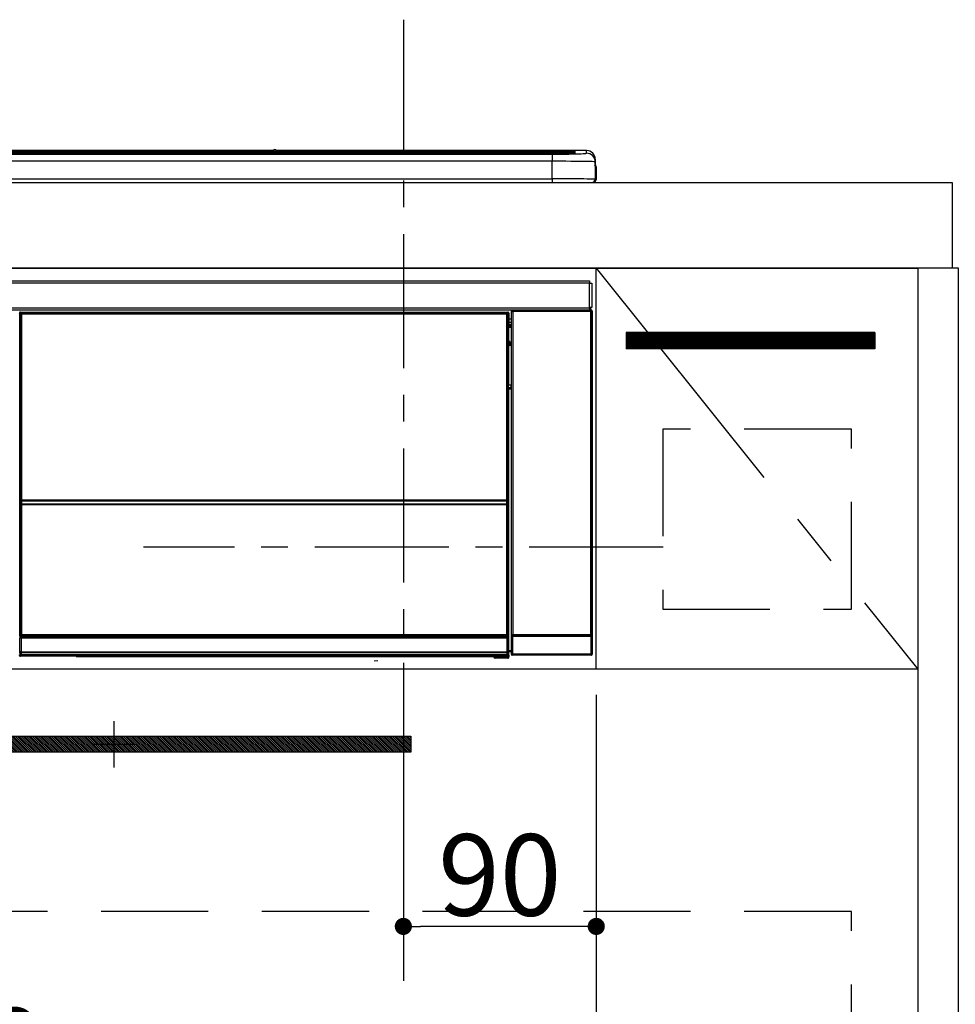
# Model space of a CAD drawing. Extents: x 0 to 26473, y -25 to 8845.
# Drawn here: x 4135 to 4572, y 2553 to 3012 of the extents above; entities that cross this region are included whole.
import ezdxf

# ---------------------------------------------------------------- set-up
doc = ezdxf.new("R2010")
doc.units = 0
doc.header["$LTSCALE"] = 50
doc.header["$MEASUREMENT"] = 0
doc.linetypes.add('CENTER', pattern=[2, 1.25, -0.25, 0.25, -0.25])
doc.linetypes.add('HIDDEN', pattern=[0.375, 0.25, -0.125])
doc.layers.get('0').update_dxf_attribs({"linetype": 'CONTINUOUS'})
doc.layers.get('DEFPOINTS').update_dxf_attribs({"color": 146, "linetype": 'CONTINUOUS'})
for name, color, linetype in [('120-キャビネット（外）', 7, 'CONTINUOUS'), ('121-キャビネット（中）', 253, 'HIDDEN'), ('122-扉', 6, 'CONTINUOUS'), ('123-扉向き', 231, 'CENTER'), ('126-甲板', 2, 'CONTINUOUS'), ('142-把手', 4, 'CONTINUOUS'), ('150-機器', 8, 'CONTINUOUS')]:
    doc.layers.add(name, color=color, linetype=linetype)
doc.styles.add('KH001', font='txt')
doc.dimstyles.new('KH1xx015', dxfattribs={"dimscale": 10, "dimtxt": 3.8, "dimasz": 0.8, "dimexe": 0.3, "dimexo": 1.2, "dimgap": 0.5, "dimtad": 3, "dimdec": 1, "dimdsep": 46, "dimlunit": 6, "dimtxsty": 'KH001', "dimblk": 'DOT', "dimcen": 1, "dimdle": 1, "dimclrd": 256, "dimclre": 256, "dimclrt": 256, "dimadec": 0, "dimazin": 0, "dimtfac": 1, "dimtdec": 1, "dimtix": 1, "dimtmove": 2, "dimatfit": 3, "dimldrblk": 'CLOSEDBLANK', "dimfxl": 1, "dimtolj": 1, "dimtzin": 0, "dimlwd": -1, "dimlwe": -1, "dimarcsym": 0})

# ---------------------------------------------------------------- blocks, each defined once
blk = doc.blocks.new('_Dot')
at = {"color": 0, "linetype": 'ByBlock', "lineweight": -2}
blk.add_line((-0.5, 0), (-1, 0), dxfattribs=at)
at = {"color": 0, "linetype": 'ByBlock', "const_width": 0.5}
blk.add_lwpolyline([(-0.25, 0, 1), (0.25, 0, 1)], format="xyb", close=True, dxfattribs=at)
blk = doc.blocks.new('*D48')
at = {"layer": 'DEFPOINTS', "transparency": 16777216}
for p, q in [((4314.02, 2697.36), (4314.02, 2586.39)), ((4404.02, 2697.36), (4404.02, 2586.39)), ((4396.02, 2589.39), (4322.02, 2589.39))]:
    blk.add_line(p, q, dxfattribs=at)
at = {"layer": 'DEFPOINTS', "color": 0, "transparency": 16777216}
for p in [(4314.02, 2709.36), (4404.02, 2709.36), (4314.02, 2589.39)]:
    blk.add_point(p, dxfattribs=at)
at = {"layer": 'DEFPOINTS', "transparency": 16777216, "xscale": 8, "yscale": 8, "zscale": 8, "rotation": 180}
blk.add_blockref('_Dot', (4314.02, 2589.39), dxfattribs=at)
at = {"layer": 'DEFPOINTS', "transparency": 16777216, "xscale": 8, "yscale": 8, "zscale": 8}
blk.add_blockref('_Dot', (4404.02, 2589.39), dxfattribs=at)
at = {"layer": 'DEFPOINTS', "transparency": 16777216, "insert": (4359.02, 2613.39), "char_height": 38, "attachment_point": 5, "style": 'KH001'}
blk.add_mtext('\\A1;90', dxfattribs=at)
blk = doc.blocks.new('_ClosedBlank')
at = {"color": 0, "linetype": 'ByBlock', "lineweight": -2}
for p, q in [((-1, 0.167), (0, 0)), ((-1, 0.167), (-1, -0.167)), ((0, 0), (-1, -0.167))]:
    blk.add_line(p, q, dxfattribs=at)
blk = doc.blocks.new('*D49')
at = {"layer": 'DEFPOINTS', "transparency": 16777216}
for p, q in [((3804.02, 2697.36), (3804.02, 2505.28)), ((4404.02, 2697.36), (4404.02, 2505.28)), ((4396.02, 2508.28), (3812.02, 2508.28))]:
    blk.add_line(p, q, dxfattribs=at)
at = {"layer": 'DEFPOINTS', "color": 0, "transparency": 16777216}
for p in [(3804.02, 2709.36), (4404.02, 2709.36), (3804.02, 2508.28)]:
    blk.add_point(p, dxfattribs=at)
at = {"layer": 'DEFPOINTS', "transparency": 16777216, "xscale": 8, "yscale": 8, "zscale": 8, "rotation": 180}
blk.add_blockref('_Dot', (3804.02, 2508.28), dxfattribs=at)
at = {"layer": 'DEFPOINTS', "transparency": 16777216, "xscale": 8, "yscale": 8, "zscale": 8}
blk.add_blockref('_Dot', (4404.02, 2508.28), dxfattribs=at)
at = {"layer": 'DEFPOINTS', "transparency": 16777216, "insert": (4104.02, 2532.28), "char_height": 38, "attachment_point": 5, "style": 'KH001'}
blk.add_mtext('\\A1;600', dxfattribs=at)
blk = doc.blocks.new('HT-F6S_S')
at = {"layer": '150-機器', "color": 13, "linetype": 'Continuous'}
for p, q in [((-284.5, 14.86), (284.5, 14.86)), ((284.5, 14.36), (-284.5, 14.36)), ((234.74, 13.83), (-284, 13.83)), ((149.27, 14.93), (-149.27, 14.93)), ((149.27, 14.93), (-149.27, 14.93)), ((149.26, 14.89), (149.26, 14.89)), ((149.26, 14.89), (149.31, 14.88)), ((149.31, 14.88), (149.48, 14.88)), ((149.48, 14.88), (149.72, 14.87)), ((149.72, 14.87), (150, 14.87)), ((150, 14.87), (150.28, 14.87)), ((150.28, 14.87), (150.52, 14.88)), ((150.52, 14.88), (150.69, 14.88)), ((150.69, 14.88), (150.74, 14.89)), ((295.5, 14.93), (150.73, 14.93)), ((295.5, 14.93), (150.73, 14.93)), ((150.74, 14.89), (150.74, 14.89)), ((234.74, 13.9), (234.74, 13.51)), ((250.74, 13.93), (235.74, 13.93)), ((251.74, 13.51), (251.74, 13.9)), ((251.74, 13.9), (251.74, 13.42)), ((284, 13.83), (251.74, 13.83)), ((284.5, 14.86), (284.5, 14.36)), ((284.5, 13.83), (284.5, 14.36)), ((289.5, 13.61), (289.5, 14.21)), ((289.5, 13.61), (289.5, 14.21)), ((290, 14.71), (290, 13.69)), ((295.5, 13.68), (295.5, 14.93)), ((295.5, 14.93), (295.5, 14.93)), ((279.5, 13.42), (-279.5, 13.42)), ((279.5, 13.42), (-279.5, 13.42)), ((-279.5, 13.25), (279.5, 13.25)), ((279.5, 9.93), (-279.5, 9.93)), ((31.34, 13.58), (20.34, 13.58)), ((32.34, 13.56), (32.34, 13.42)), ((32.34, 13.42), (32.34, 13.56)), ((38.34, 13.56), (38.34, 13.42)), ((69.34, 13.58), (39.34, 13.58)), ((70.34, 13.56), (70.34, 13.42)), ((70.34, 13.42), (70.34, 13.56)), ((122.75, 13.56), (122.75, 13.42)), ((134.75, 13.58), (123.75, 13.58)), ((135.75, 13.42), (135.75, 13.56)), ((135.75, 13.56), (135.75, 13.42)), ((141.75, 13.56), (141.75, 13.42)), ((172.75, 13.58), (142.75, 13.58)), ((173.75, 13.56), (173.75, 13.42)), ((173.75, 13.42), (173.75, 13.56)), ((179.75, 13.56), (179.75, 13.42)), ((191.75, 13.58), (180.75, 13.58)), ((192.75, 13.56), (192.75, 13.42)), ((192.75, 13.42), (192.75, 13.56)), ((234.74, 13.51), (234.74, 13.42)), ((235.74, 13.48), (250.74, 13.48)), ((235.74, 13.48), (235.74, 13.42)), ((250.74, 13.48), (250.74, 13.42)), ((251.74, 13.51), (251.74, 13.42)), ((279.5, 13.42), (279.5, 13.42)), ((279.5, 13.25), (279.5, 9.93)), ((279.5, 1.75), (279.5, 9.93)), ((289.9, 13.68), (289.88, 13.68)), ((290, 13.69), (289.9, 13.68)), ((290, 13.69), (289.97, 13.68)), ((299.5, 10.93), (299.5, 9.68)), ((299.5, 8.69), (299.5, 10.93)), ((299.5, 9.68), (299.5, 1.5)), ((299.5, 8.69), (299.5, 7)), ((299.5, 7), (299.5, 1.5)), ((299.6, 0.6), (299.6, 7.4)), ((299.9, 7.4), (299.6, 7.4)), ((299.9, 7.4), (299.9, 1.5)), ((299.9, 7.4), (299.9, 7.4)), ((299.9, 1.5), (299.9, 7.4)), ((-298, 0), (298, 0)), ((-279.5, 1.75), (279.5, 1.75)), ((279.5, 1.75), (279.5, 0)), ((299.9, 1.5), (299.9, 1.5)), ((-296.8, -45.78), (296.8, -45.78)), ((296.8, -45.78), (296.8, -46.88)), ((296.8, -46.88), (-296.8, -46.88)), ((296.8, -46.88), (296.8, -46.98)), ((296.8, -46.98), (296.9, -46.98)), ((296.9, -58.28), (296.9, -46.98)), ((296.9, -46.98), (298, -46.98)), ((298, -46.98), (298, -58.28)), ((-296.8, -58.38), (296.8, -58.38)), ((296.8, -59.48), (-296.8, -59.48)), ((260.83, -59.48), (260.92, -59.56)), ((260.92, -59.48), (260.92, -59.56)), ((260.92, -59.56), (261, -59.64)), ((261, -59.64), (261, -60.14)), ((261, -59.64), (297.5, -59.64)), ((261.42, -59.57), (261.42, -59.48)), ((261.42, -59.57), (261.92, -59.57)), ((261.92, -59.57), (261.92, -59.48)), ((262.42, -59.56), (262.41, -59.48)), ((262.42, -59.56), (262.42, -59.48)), ((263.25, -59.53), (263.15, -59.48)), ((265.75, -59.53), (263.25, -59.53)), ((265.75, -59.48), (265.75, -59.53)), ((272.75, -59.53), (272.75, -59.48)), ((275.25, -59.53), (272.75, -59.53)), ((275.35, -59.48), (275.25, -59.53)), ((283.83, -59.49), (284.06, -59.6)), ((285.06, -59.61), (285.09, -59.61)), ((286.09, -59.6), (286.2, -59.55)), ((286.2, -59.48), (286.2, -59.55)), ((290.2, -59.55), (290.2, -59.48)), ((290.2, -59.55), (290.31, -59.6)), ((291.31, -59.61), (291.34, -59.61)), ((292.34, -59.6), (292.57, -59.49)), ((295.37, -59.48), (295.45, -59.57)), ((295.45, -59.57), (295.45, -59.48)), ((295.45, -59.57), (296.15, -59.57)), ((296.15, -59.57), (296.15, -59.48)), ((296.9, -58.28), (296.8, -58.28)), ((296.8, -58.28), (296.8, -58.38)), ((296.8, -58.38), (296.8, -59.48)), ((298, -58.28), (296.9, -58.28)), ((297.14, -58.28), (297.14, -59.56)), ((297.31, -59.54), (297.31, -58.28)), ((297.31, -59.54), (297.37, -59.48)), ((297.37, -58.28), (297.37, -59.48)), ((297.67, -59.48), (297.37, -59.48)), ((297.5, -59.64), (297.67, -59.48)), ((297.5, -60.14), (297.5, -59.64)), ((31.09, -61.19), (30.86, -60.96)), ((31.09, -152.19), (31.09, -61.19)), ((31.09, -61.19), (31.17, -61.19)), ((31.17, -61.27), (31.17, -211.5)), ((31.29, -61.39), (31.17, -61.27)), ((31.29, -147.43), (31.29, -61.39)), ((31.29, -61.39), (31.79, -61.39)), ((31.36, -60.46), (31.59, -60.69)), ((31.36, -60.46), (258.74, -60.46)), ((31.59, -60.69), (258.51, -60.69)), ((31.59, -60.69), (31.59, -60.77)), ((31.67, -60.77), (31.79, -60.89)), ((258.43, -60.77), (31.67, -60.77)), ((31.79, -61.39), (31.79, -60.89)), ((31.79, -60.89), (258.31, -60.89)), ((258.31, -61.39), (31.79, -61.39)), ((31.79, -61.39), (31.79, -147.43)), ((258.31, -60.89), (258.43, -60.77)), ((258.31, -61.39), (258.31, -60.89)), ((258.31, -147.43), (258.31, -61.39)), ((258.31, -61.39), (258.81, -61.39)), ((258.51, -60.69), (258.74, -60.46)), ((258.51, -60.69), (258.51, -60.77)), ((258.93, -61.27), (258.81, -61.39)), ((258.81, -61.39), (258.81, -147.43)), ((259.01, -61.19), (258.93, -61.19)), ((258.93, -61.27), (258.93, -75.9)), ((259.24, -60.96), (259.01, -61.19)), ((259.01, -61.19), (259.01, -73.91)), ((259.24, -62.01), (259.17, -62.08)), ((259.17, -62.08), (259.17, -66.48)), ((260.33, -63.7), (259.17, -63.7)), ((259.24, -60.96), (259.24, -62.01)), ((260.5, -60.14), (260.33, -59.98)), ((260.33, -59.98), (260.33, -90.43)), ((260.5, -210.75), (260.5, -60.14)), ((260.5, -60.14), (261, -60.14)), ((261, -60.14), (261, -210.75)), ((297.5, -60.14), (261, -60.14)), ((297.5, -210.75), (297.5, -60.14)), ((297.5, -60.14), (298, -60.14)), ((298.17, -59.98), (298, -60.14)), ((298, -60.14), (298, -210.75)), ((298.17, -219.91), (298.17, -59.98)), ((259.16, -74.06), (259.16, -67.6)), ((260.33, -67.6), (259.16, -67.6)), ((259.17, -65.1), (260.33, -65.1)), ((260.33, -66.3), (259.17, -66.3)), ((259.17, -66.48), (259.27, -66.59)), ((259.17, -67.1), (259.27, -67)), ((259.17, -67.1), (260.33, -67.1)), ((259.27, -67), (259.27, -66.59)), ((260.33, -66.9), (259.27, -66.9)), ((259.27, -67), (260.33, -67)), ((259.01, -73.91), (258.93, -73.91)), ((259.16, -74.57), (258.93, -74.57)), ((258.93, -74.59), (259.16, -74.59)), ((259.1, -76.07), (258.93, -75.9)), ((259.01, -73.91), (259.16, -74.06)), ((259.1, -76.07), (259.1, -94.33)), ((260.33, -76.07), (259.1, -76.07)), ((259.16, -74.07), (259.16, -74.06)), ((259.16, -74.07), (259.66, -74.07)), ((259.17, -74.56), (259.16, -74.57)), ((259.16, -74.57), (259.16, -74.57)), ((259.16, -75.59), (259.16, -74.57)), ((259.16, -75.59), (259.66, -75.59)), ((259.2, -74.53), (259.17, -74.56)), ((259.25, -74.48), (259.2, -74.53)), ((259.31, -74.42), (259.25, -74.48)), ((259.38, -74.34), (259.31, -74.42)), ((259.47, -74.26), (259.38, -74.34)), ((259.56, -74.16), (259.47, -74.26)), ((259.66, -74.07), (259.56, -74.16)), ((259.66, -74.07), (259.66, -75.59)), ((259.66, -75.59), (259.66, -76.07)), ((259.66, -75.59), (260.33, -75.59)), ((258.93, -94.5), (259.1, -94.33)), ((258.93, -94.5), (258.93, -211)), ((260.33, -95.81), (258.93, -95.81)), ((258.93, -95.83), (260.33, -95.83)), ((259.16, -96.34), (259.01, -96.49)), ((259.1, -94.33), (260.33, -94.33)), ((259.16, -96.34), (259.16, -96.33)), ((260.33, -96.33), (259.16, -96.33)), ((259.16, -218.3), (259.16, -96.34)), ((260.33, -95.82), (260.33, -94.33)), ((258.93, -96.49), (259.01, -96.49)), ((259.01, -96.49), (259.01, -152.19)), ((31.29, -148.01), (31.29, -147.43)), ((31.79, -147.43), (31.29, -147.43)), ((31.79, -148.01), (31.29, -148.01)), ((31.34, -150.27), (31.31, -149.01)), ((31.31, -149.01), (31.31, -149.01)), ((31.84, -150.27), (31.34, -150.27)), ((31.34, -211.33), (31.34, -150.27)), ((31.79, -147.43), (31.79, -148.01)), ((31.79, -148.01), (258.31, -148.01)), ((31.81, -148.67), (31.81, -148.51)), ((31.81, -148.51), (258.29, -148.51)), ((31.81, -148.51), (31.81, -148.51)), ((258.29, -148.51), (31.81, -148.51)), ((31.81, -148.67), (31.84, -149.93)), ((258.29, -148.67), (31.81, -148.67)), ((31.84, -149.93), (31.84, -150.27)), ((31.84, -149.93), (258.27, -149.93)), ((258.27, -150.27), (31.84, -150.27)), ((31.84, -150.27), (31.84, -210.83)), ((258.27, -149.93), (258.29, -148.67)), ((258.27, -149.93), (258.27, -150.27)), ((258.27, -210.83), (258.27, -150.27)), ((258.76, -150.27), (258.27, -150.27)), ((258.29, -148.67), (258.29, -148.51)), ((258.29, -148.51), (258.29, -148.51)), ((258.31, -148.01), (258.31, -147.43)), ((258.81, -147.43), (258.31, -147.43)), ((258.81, -148.01), (258.31, -148.01)), ((258.79, -149.01), (258.76, -150.27)), ((258.76, -150.27), (258.76, -210.83)), ((258.79, -149.01), (258.79, -149.01)), ((258.81, -147.43), (258.81, -148.01)), ((31.09, -211.54), (31.09, -152.19)), ((31.09, -152.19), (31.17, -152.19)), ((258.93, -152.19), (259.01, -152.19)), ((259.01, -152.19), (259.01, -211.54)), ((260.33, -170.46), (260.33, -219.91)), ((31.38, -211.29), (31.42, -211.25)), ((31.42, -211.25), (31.48, -211.18)), ((31.48, -211.18), (31.56, -211.11)), ((31.56, -211.11), (31.65, -211.02)), ((31.65, -211.02), (31.74, -210.93)), ((31.74, -210.93), (31.84, -210.83)), ((31.84, -210.83), (258.27, -210.83)), ((258.27, -210.83), (258.76, -210.83)), ((258.27, -211.33), (258.27, -210.83)), ((258.76, -210.83), (258.93, -211)), ((260.44, -210.81), (260.5, -210.75)), ((260.5, -210.75), (261, -210.75)), ((261, -211.25), (260.94, -211.31)), ((261, -210.75), (297.5, -210.75)), ((261, -211.25), (261, -210.75)), ((297.5, -211.25), (261, -211.25)), ((297.5, -210.75), (297.5, -211.25)), ((297.5, -210.75), (298, -210.75)), ((297.56, -211.31), (297.5, -211.25)), ((298, -210.75), (298.06, -210.81)), ((31.59, -211.54), (31.09, -211.54)), ((31.15, -212.54), (31.11, -212.54)), ((31.15, -219.32), (31.15, -212.54)), ((31.65, -212.54), (31.15, -212.54)), ((31.34, -211.33), (31.17, -211.5)), ((258.43, -211.5), (31.17, -211.5)), ((31.34, -211.33), (31.35, -211.32)), ((258.27, -211.33), (31.34, -211.33)), ((31.35, -211.32), (31.38, -211.29)), ((31.59, -211.5), (31.59, -211.54)), ((31.59, -211.54), (258.51, -211.54)), ((31.61, -212.04), (31.65, -212.04)), ((31.65, -212.04), (31.65, -212.54)), ((31.65, -212.04), (258.45, -212.04)), ((31.65, -212.54), (31.65, -218.83)), ((258.45, -212.54), (31.65, -212.54)), ((258.43, -211.5), (258.27, -211.33)), ((258.45, -212.04), (258.45, -212.54)), ((258.45, -212.04), (258.49, -212.04)), ((258.45, -218.83), (258.45, -212.54)), ((258.95, -212.54), (258.45, -212.54)), ((258.51, -211.54), (258.51, -211.49)), ((259.01, -211.54), (258.51, -211.54)), ((258.95, -212.54), (258.95, -219.32)), ((258.99, -212.54), (258.95, -212.54)), ((260.93, -211.81), (260.43, -211.81)), ((260.43, -219.82), (260.43, -211.81)), ((297.57, -211.81), (260.93, -211.81)), ((260.93, -211.81), (260.93, -219.82)), ((260.94, -211.31), (297.56, -211.31)), ((298.07, -211.81), (297.57, -211.81)), ((297.57, -219.82), (297.57, -211.81)), ((298.07, -211.81), (298.07, -219.82)), ((30.84, -220.49), (31.2, -220.13)), ((31.2, -219.37), (31.15, -219.32)), ((31.2, -220.13), (31.2, -219.37)), ((31.2, -219.37), (31.7, -219.37)), ((31.2, -220.13), (31.7, -220.13)), ((31.66, -218.83), (31.65, -218.83)), ((31.66, -218.83), (31.7, -218.87)), ((31.66, -218.83), (258.44, -218.83)), ((31.7, -219.37), (31.7, -218.87)), ((31.7, -218.87), (258.4, -218.87)), ((258.4, -219.37), (31.7, -219.37)), ((31.7, -219.37), (31.7, -220.13)), ((31.7, -220.13), (258.4, -220.13)), ((31.7, -220.63), (31.7, -220.13)), ((258.4, -218.87), (258.44, -218.83)), ((258.4, -219.37), (258.4, -218.87)), ((258.4, -220.13), (258.4, -219.37)), ((258.4, -219.37), (258.9, -219.37)), ((258.4, -220.13), (258.9, -220.13)), ((258.4, -220.63), (258.4, -220.13)), ((258.45, -218.83), (258.44, -218.83)), ((258.95, -219.32), (258.9, -219.37)), ((258.9, -219.37), (258.9, -220.13)), ((258.9, -220.13), (259.23, -220.46)), ((259.16, -218.3), (260.33, -218.3)), ((259.17, -218.8), (259.27, -218.9)), ((260.33, -218.8), (259.17, -218.8)), ((259.23, -220.46), (259.23, -221.3)), ((259.27, -221.3), (259.27, -218.9)), ((260.33, -218.9), (259.27, -218.9)), ((260.33, -219.91), (260.43, -219.82)), ((260.93, -219.82), (260.43, -219.82)), ((260.93, -220.32), (260.83, -220.41)), ((297.67, -220.41), (260.83, -220.41)), ((260.93, -219.82), (260.93, -220.32)), ((260.93, -219.82), (297.57, -219.82)), ((297.57, -220.32), (260.93, -220.32)), ((297.57, -220.32), (297.57, -219.82)), ((298.07, -219.82), (297.57, -219.82)), ((297.67, -220.41), (297.57, -220.32)), ((298.07, -219.82), (298.17, -219.91)), ((31.7, -220.63), (31.34, -220.99)), ((57.4, -220.99), (31.34, -220.99)), ((258.4, -220.63), (31.7, -220.63)), ((57.4, -220.99), (57.4, -221)), ((57.4, -221), (252.27, -221)), ((74.03, -220.71), (74.02, -220.94)), ((74.02, -220.94), (231.88, -220.94)), ((231.87, -220.71), (74.03, -220.71)), ((196.31, -223.11), (198.05, -222.92)), ((231.88, -220.94), (231.87, -220.71)), ((252.27, -221.3), (252.27, -220.96)), ((252.77, -221.3), (252.27, -221.3)), ((252.77, -220.95), (258.72, -220.95)), ((252.77, -220.95), (252.77, -221.3)), ((252.77, -221.3), (252.77, -221.8)), ((252.77, -221.3), (258.73, -221.3)), ((258.73, -221.8), (252.77, -221.8)), ((258.72, -220.95), (258.4, -220.63)), ((258.72, -220.95), (258.73, -220.95)), ((258.73, -221.3), (258.73, -220.95)), ((258.73, -221.8), (258.73, -221.3)), ((259.23, -221.3), (258.73, -221.3)), ((258.77, -221.8), (258.73, -221.8)), ((259.23, -221.3), (259.27, -221.3))]:
    blk.add_line(p, q, dxfattribs=at)
for points in [[(279.5, 13.25), (281.49, 13.26), (283.46, 13.27), (285.36, 13.28), (287.17, 13.31), (288.86, 13.33), (290.41, 13.37), (291.78, 13.41), (292.96, 13.45), (293.94, 13.5), (294.68, 13.55), (295.19, 13.6), (295.46, 13.65), (295.5, 13.68)], [(299.5, 9.68), (299.34, 9.71), (298.88, 9.74), (298.11, 9.77), (297.05, 9.8), (295.72, 9.83), (294.13, 9.85), (292.32, 9.87), (290.31, 9.89), (288.12, 9.9), (285.81, 9.92), (283.39, 9.92), (280.91, 9.93), (279.5, 9.93)], [(299.5, 1.5), (299.34, 1.53), (298.88, 1.56), (298.11, 1.59), (297.05, 1.62), (295.72, 1.65), (294.13, 1.67), (292.32, 1.69), (290.31, 1.71), (288.12, 1.73), (285.81, 1.74), (283.39, 1.75), (280.91, 1.75), (279.5, 1.75)], [(260.83, -59.48), (260.77, -59.49), (260.71, -59.5), (260.65, -59.52), (260.59, -59.54), (260.54, -59.58), (260.49, -59.62), (260.45, -59.66), (260.41, -59.71), (260.38, -59.77), (260.36, -59.82), (260.34, -59.88), (260.34, -59.95), (260.33, -59.98)], [(265.75, -59.53), (265.78, -59.54), (265.86, -59.54), (265.99, -59.54), (266.18, -59.55), (266.41, -59.55), (266.69, -59.55), (267.01, -59.56), (267.36, -59.56), (267.74, -59.56), (268.15, -59.56), (268.57, -59.56), (269, -59.56), (269.44, -59.56), (269.87, -59.56), (270.3, -59.56), (270.71, -59.56), (271.09, -59.56), (271.45, -59.56), (271.77, -59.55), (272.05, -59.55), (272.29, -59.55), (272.49, -59.55), (272.63, -59.54), (272.71, -59.54), (272.75, -59.53), (272.75, -59.53)], [(283.83, -59.49), (283.82, -59.49), (283.8, -59.49), (283.76, -59.49), (283.7, -59.49), (283.63, -59.48), (283.55, -59.48), (283.46, -59.48), (283.36, -59.48), (283.25, -59.48), (283.13, -59.48), (283.01, -59.48), (282.89, -59.48), (282.83, -59.48)], [(284.06, -59.6), (284.07, -59.6), (284.1, -59.61), (284.14, -59.61), (284.19, -59.61), (284.26, -59.61), (284.34, -59.61), (284.43, -59.61), (284.53, -59.61), (284.64, -59.61), (284.76, -59.61), (284.88, -59.61), (285.01, -59.61), (285.06, -59.61)], [(285.09, -59.61), (285.22, -59.61), (285.34, -59.61), (285.46, -59.61), (285.57, -59.61), (285.68, -59.61), (285.78, -59.61), (285.86, -59.61), (285.94, -59.61), (286, -59.61), (286.04, -59.61), (286.08, -59.61), (286.09, -59.6), (286.09, -59.6)], [(286.2, -59.55), (286.21, -59.55), (286.25, -59.56), (286.33, -59.56), (286.43, -59.56), (286.56, -59.56), (286.71, -59.56), (286.89, -59.56), (287.09, -59.57), (287.31, -59.57), (287.54, -59.57), (287.78, -59.57), (288.02, -59.57), (288.27, -59.57), (288.52, -59.57), (288.77, -59.57), (289, -59.57), (289.22, -59.57), (289.43, -59.56), (289.62, -59.56), (289.78, -59.56), (289.92, -59.56), (290.04, -59.56), (290.12, -59.56), (290.17, -59.55), (290.2, -59.55), (290.2, -59.55)], [(290.31, -59.6), (290.32, -59.6), (290.34, -59.61), (290.38, -59.61), (290.44, -59.61), (290.5, -59.61), (290.59, -59.61), (290.68, -59.61), (290.78, -59.61), (290.89, -59.61), (291.01, -59.61), (291.13, -59.61), (291.25, -59.61), (291.31, -59.61)], [(291.34, -59.61), (291.46, -59.61), (291.59, -59.61), (291.71, -59.61), (291.82, -59.61), (291.92, -59.61), (292.02, -59.61), (292.11, -59.61), (292.18, -59.61), (292.24, -59.61), (292.29, -59.61), (292.32, -59.61), (292.34, -59.6), (292.34, -59.6)], [(293.57, -59.48), (293.44, -59.48), (293.32, -59.48), (293.2, -59.48), (293.09, -59.48), (292.98, -59.48), (292.89, -59.48), (292.8, -59.48), (292.73, -59.49), (292.66, -59.49), (292.62, -59.49), (292.59, -59.49), (292.57, -59.49), (292.57, -59.49)], [(296.15, -59.57), (296.27, -59.57), (296.39, -59.57), (296.51, -59.57), (296.63, -59.57), (296.73, -59.57), (296.83, -59.57), (296.91, -59.57), (296.99, -59.56), (297.05, -59.56), (297.09, -59.56), (297.13, -59.56), (297.14, -59.56)], [(297.14, -59.56), (297.31, -59.54)], [(298.17, -59.98), (298.16, -59.92), (298.15, -59.86), (298.13, -59.8), (298.1, -59.74), (298.07, -59.69), (298.03, -59.64), (297.99, -59.6), (297.94, -59.56), (297.88, -59.53), (297.82, -59.51), (297.76, -59.49), (297.7, -59.48), (297.67, -59.48)], [(31.36, -60.46), (31.3, -60.47), (31.24, -60.48), (31.18, -60.5), (31.12, -60.52), (31.07, -60.56), (31.02, -60.6), (30.98, -60.64), (30.94, -60.69), (30.91, -60.75), (30.89, -60.81), (30.87, -60.87), (30.86, -60.93), (30.86, -60.96)], [(31.67, -60.77), (31.61, -60.77), (31.55, -60.78), (31.49, -60.8), (31.43, -60.83), (31.38, -60.86), (31.33, -60.9), (31.29, -60.95), (31.25, -61), (31.22, -61.05), (31.19, -61.11), (31.18, -61.17), (31.17, -61.23), (31.17, -61.27)], [(258.93, -61.27), (258.93, -61.21), (258.92, -61.15), (258.9, -61.09), (258.87, -61.03), (258.84, -60.98), (258.8, -60.93), (258.75, -60.89), (258.7, -60.85), (258.65, -60.82), (258.59, -60.79), (258.53, -60.78), (258.47, -60.77), (258.43, -60.77)], [(259.24, -60.96), (259.23, -60.9), (259.22, -60.84), (259.2, -60.78), (259.18, -60.72), (259.14, -60.67), (259.1, -60.62), (259.06, -60.58), (259.01, -60.54), (258.95, -60.51), (258.89, -60.49), (258.83, -60.47), (258.77, -60.46), (258.74, -60.46)], [(259.17, -67.1), (259.17, -67.11), (259.17, -67.12), (259.16, -67.14), (259.16, -67.17), (259.16, -67.2), (259.16, -67.24), (259.16, -67.29), (259.16, -67.34), (259.16, -67.4), (259.16, -67.45), (259.16, -67.51), (259.16, -67.58), (259.16, -67.6)], [(258.93, -74.49), (258.98, -74.45), (259.03, -74.41), (259.06, -74.36), (259.1, -74.3), (259.12, -74.25), (259.14, -74.19), (259.16, -74.13), (259.16, -74.07)], [(259.16, -96.33), (259.15, -96.27), (259.14, -96.21), (259.12, -96.15), (259.1, -96.09), (259.06, -96.04), (259.02, -95.99), (258.98, -95.95), (258.93, -95.91)], [(31.29, -148.01), (31.29, -148.13), (31.29, -148.26), (31.29, -148.37), (31.29, -148.49), (31.29, -148.59), (31.3, -148.69), (31.3, -148.78), (31.3, -148.85), (31.3, -148.91), (31.3, -148.96), (31.31, -148.99), (31.31, -149.01), (31.31, -149.01)], [(31.79, -148.01), (31.79, -148.07), (31.79, -148.13), (31.79, -148.19), (31.79, -148.25), (31.79, -148.3), (31.8, -148.35), (31.8, -148.39), (31.8, -148.43), (31.8, -148.46), (31.8, -148.48), (31.81, -148.5), (31.81, -148.51), (31.81, -148.51)], [(258.29, -148.51), (258.29, -148.5), (258.3, -148.49), (258.3, -148.47), (258.3, -148.44), (258.3, -148.41), (258.3, -148.37), (258.3, -148.32), (258.31, -148.27), (258.31, -148.22), (258.31, -148.16), (258.31, -148.1), (258.31, -148.04), (258.31, -148.01)], [(258.79, -149.01), (258.79, -149), (258.8, -148.97), (258.8, -148.93), (258.8, -148.88), (258.8, -148.81), (258.8, -148.73), (258.8, -148.64), (258.81, -148.53), (258.81, -148.42), (258.81, -148.31), (258.81, -148.19), (258.81, -148.06), (258.81, -148.01)], [(258.43, -211.5), (258.49, -211.5), (258.55, -211.48), (258.61, -211.47), (258.67, -211.44), (258.72, -211.41), (258.77, -211.37), (258.81, -211.32), (258.85, -211.27), (258.88, -211.22), (258.91, -211.16), (258.92, -211.1), (258.93, -211.04), (258.93, -211)], [(260.44, -210.81), (260.44, -210.82), (260.44, -210.84), (260.44, -210.88), (260.44, -210.93), (260.43, -211), (260.43, -211.08), (260.43, -211.17), (260.43, -211.27), (260.43, -211.38), (260.43, -211.5), (260.43, -211.62), (260.43, -211.75), (260.43, -211.81)], [(298.07, -211.81), (298.07, -211.68), (298.07, -211.56), (298.07, -211.44), (298.07, -211.33), (298.07, -211.22), (298.07, -211.13), (298.07, -211.04), (298.06, -210.97), (298.06, -210.91), (298.06, -210.86), (298.06, -210.83), (298.06, -210.81), (298.06, -210.81)], [(31.09, -211.54), (31.09, -211.66), (31.09, -211.79), (31.1, -211.91), (31.1, -212.02), (31.1, -212.12), (31.1, -212.22), (31.1, -212.31), (31.1, -212.38), (31.1, -212.44), (31.11, -212.49), (31.11, -212.52), (31.11, -212.54), (31.11, -212.54)], [(31.59, -211.54), (31.59, -211.6), (31.59, -211.66), (31.6, -211.72), (31.6, -211.78), (31.6, -211.83), (31.6, -211.88), (31.6, -211.92), (31.6, -211.96), (31.6, -211.99), (31.61, -212.01), (31.61, -212.03), (31.61, -212.04), (31.61, -212.04)], [(258.49, -212.04), (258.49, -212.04), (258.49, -212.02), (258.49, -212), (258.5, -211.98), (258.5, -211.95), (258.5, -211.91), (258.5, -211.86), (258.5, -211.81), (258.5, -211.76), (258.51, -211.7), (258.51, -211.64), (258.51, -211.58), (258.51, -211.54)], [(258.99, -212.54), (258.99, -212.53), (258.99, -212.51), (258.99, -212.47), (259, -212.42), (259, -212.35), (259, -212.27), (259, -212.18), (259, -212.08), (259, -211.97), (259, -211.85), (259.01, -211.73), (259.01, -211.61), (259.01, -211.54)], [(260.94, -211.31), (260.94, -211.31), (260.94, -211.32), (260.94, -211.34), (260.94, -211.37), (260.93, -211.4), (260.93, -211.44), (260.93, -211.49), (260.93, -211.54), (260.93, -211.6), (260.93, -211.65), (260.93, -211.71), (260.93, -211.78), (260.93, -211.81)], [(297.57, -211.81), (297.57, -211.74), (297.57, -211.68), (297.57, -211.62), (297.57, -211.57), (297.57, -211.51), (297.57, -211.47), (297.57, -211.42), (297.56, -211.39), (297.56, -211.36), (297.56, -211.33), (297.56, -211.32), (297.56, -211.31), (297.56, -211.31)], [(31.65, -218.83), (31.59, -218.84), (31.53, -218.85), (31.47, -218.87), (31.41, -218.9), (31.36, -218.93), (31.31, -218.97), (31.27, -219.01), (31.23, -219.06), (31.2, -219.12), (31.18, -219.18), (31.16, -219.24), (31.15, -219.3), (31.15, -219.32)], [(258.95, -219.32), (258.94, -219.26), (258.93, -219.2), (258.91, -219.14), (258.88, -219.09), (258.85, -219.04), (258.81, -218.99), (258.76, -218.95), (258.71, -218.91), (258.66, -218.88), (258.6, -218.86), (258.54, -218.84), (258.47, -218.83), (258.45, -218.83)], [(258.73, -220.95), (258.79, -220.94), (258.85, -220.93), (258.91, -220.91), (258.97, -220.88), (259.02, -220.85), (259.07, -220.81), (259.11, -220.76), (259.15, -220.71), (259.18, -220.66), (259.2, -220.6), (259.22, -220.54), (259.23, -220.48), (259.23, -220.46)], [(259.16, -218.3), (259.16, -218.36), (259.16, -218.42), (259.16, -218.48), (259.16, -218.54), (259.16, -218.59), (259.16, -218.64), (259.16, -218.68), (259.16, -218.72), (259.16, -218.75), (259.17, -218.77), (259.17, -218.79), (259.17, -218.8), (259.17, -218.8)], [(260.33, -219.91), (260.34, -219.98), (260.35, -220.04), (260.37, -220.1), (260.4, -220.15), (260.43, -220.21), (260.47, -220.25), (260.51, -220.3), (260.56, -220.33), (260.62, -220.36), (260.68, -220.39), (260.74, -220.4), (260.8, -220.41), (260.83, -220.41)], [(297.67, -220.41), (297.73, -220.41), (297.79, -220.4), (297.85, -220.38), (297.91, -220.35), (297.96, -220.32), (298.01, -220.28), (298.05, -220.23), (298.09, -220.18), (298.12, -220.13), (298.14, -220.07), (298.16, -220.01), (298.16, -219.95), (298.17, -219.91)], [(30.84, -220.49), (30.84, -220.55), (30.85, -220.62), (30.87, -220.67), (30.9, -220.73), (30.93, -220.78), (30.97, -220.83), (31.02, -220.88), (31.07, -220.91), (31.12, -220.94), (31.18, -220.97), (31.24, -220.98), (31.3, -220.99), (31.34, -220.99)], [(252.77, -220.95), (252.71, -220.95), (252.65, -220.95), (252.59, -220.95), (252.53, -220.95), (252.48, -220.95), (252.43, -220.95), (252.39, -220.95), (252.35, -220.95), (252.32, -220.95), (252.3, -220.95), (252.28, -220.95), (252.27, -220.96), (252.27, -220.96)], [(258.77, -221.8), (258.83, -221.8), (258.89, -221.78), (258.95, -221.77), (259.01, -221.74), (259.06, -221.71), (259.11, -221.67), (259.16, -221.62), (259.19, -221.57), (259.22, -221.52), (259.25, -221.46), (259.26, -221.4), (259.27, -221.34), (259.27, -221.3)]]:
    blk.add_lwpolyline(points, dxfattribs=at)
for centre, radius, start, end in [((150, 14.59), 0.801, 22.0578, 157.9422), ((235.49, 4.36), 9.57, 88.5048, 94.4942), ((250.99, 4.36), 9.57, 85.5056, 91.4954), ((285.25, -34.02), 47.87, 85.5056, 91.4954), ((285.88, -37.56), 52.43, 85.4928, 91.5082), ((285.56, -35.83), 50.2, 85.4947, 91.2065), ((290, 14.21), 0.5, 89.9908, 179.9902), ((295.5, 10.93), 4, 0.0101, 90.0097), ((31.59, 4.01), 9.57, 85.5056, 91.4953), ((39.09, 4.01), 9.57, 88.5047, 94.4944), ((69.59, 4.01), 9.57, 85.5057, 91.4953), ((123.5, 4.01), 9.57, 88.5047, 94.4943), ((135, 4.01), 9.57, 85.5056, 91.4953), ((142.5, 4.01), 9.57, 88.5048, 94.4942), ((173, 4.01), 9.57, 85.5056, 91.4953), ((180.5, 4.01), 9.57, 88.5048, 94.4942), ((192, 4.02), 9.57, 85.5055, 91.4954), ((235.49, 23.05), 9.57, 265.5055, 271.4955), ((250.99, 23.05), 9.57, 268.5046, 274.4944), ((282.09, 117.08), 103.7, 268.5666, 274.3531), ((295.5, 9.68), 4, 0.0093, 90.0101), ((297.9, 7.4), 1.7, 0, 29.3834), ((297.9, 7.4), 2, 0, 40.1199), ((297.9, 7.4), 2, 0, 39.8808), ((298, 1.5), 1.5, 270, 0), ((298, 1.5), 1.5, 270, 0), ((298.4, 1.5), 1.5, 270, 323.1301), ((298.4, 1.5), 1.5, 270, 323.1301), ((298.4, 1.5), 1.5, 323.0852, 0.046), ((298.4, 1.5), 1.5, 323.1662, 359.965), ((261, -60.14), 0.5, 90.0076, 179.9911), ((261.29, -44.94), 14.63, 268.525, 270.4838), ((262.05, -45.24), 14.33, 269.5002, 271.4996), ((297.5, -60.14), 0.5, 0.0069, 89.9944), ((31.59, -61.19), 0.5, 90.0208, 179.9796), ((31.79, -61.39), 0.5, 90.0208, 179.9796), ((258.31, -61.39), 0.5, 0.0232, 89.9776), ((258.51, -61.19), 0.5, 0.0184, 89.9825), ((258.51, -73.91), 0.5, 328.2339, 359.986), ((259.66, -75.59), 0.5, 180, 252.7727), ((258.51, -96.49), 0.5, 0.014, 31.7661), ((31.81, -149.01), 0.5, 90.0212, 179.98), ((31.81, -149.01), 0.5, 90.0194, 179.9802), ((31.75, -149.11), 0.452, 82.4823, 167.0985), ((31.78, -150.37), 0.452, 82.4814, 167.0994), ((258.32, -150.37), 0.452, 12.9029, 97.5175), ((258.29, -149.01), 0.5, 0.018, 89.9786), ((258.29, -149.01), 0.5, 0.018, 89.9803), ((258.35, -149.11), 0.452, 12.8952, 97.522), ((258.26, -210.83), 0.5, 270.0211, 359.9772), ((260.94, -210.81), 0.5, 180.0035, 269.9931), ((261, -210.75), 0.5, 180.0072, 269.9945), ((297.5, -210.75), 0.5, 270, 359.9948), ((297.56, -210.81), 0.5, 270.0089, 359.9911), ((31.61, -212.54), 0.5, 90.0062, 180.0034), ((31.65, -212.54), 0.5, 90.006, 180.0036), ((258.45, -212.54), 0.5, 0, 90), ((258.49, -212.54), 0.5, 0, 90), ((31.7, -219.37), 0.5, 90.0191, 179.9803), ((31.7, -220.13), 0.5, 180.0215, 269.9792), ((258.4, -219.37), 0.5, 0.0228, 89.9789), ((258.4, -220.13), 0.5, 270.0228, 359.9755), ((260.93, -219.82), 0.5, 180.0096, 269.9921), ((297.57, -219.82), 0.5, 270.0059, 359.9923), ((252.77, -221.3), 0.5, 180, 270), ((258.73, -221.3), 0.5, 270, 0.0074)]:
    blk.add_arc(centre, radius, start, end, dxfattribs=at)
blk = doc.blocks.new('P256_277')
at = {"layer": '122-扉'}
h = blk.add_hatch(dxfattribs=at)
h.set_pattern_fill('ANSI31', color=256, scale=5, style=0)
h.set_pattern_definition([(45, (-289683.09336, 26709.8852), (-0.4419417382, 0.4419417382), [])])
h.paths.add_polyline_path([(-138.5, 7.5), (-138.5, 0), (138.5, 0), (138.5, 7.5)])
blk.add_lwpolyline([(-138.5, 7.5), (-138.5, 0), (138.5, 0), (138.5, 7.5)], close=True, dxfattribs=at)
at = {"layer": 'DEFPOINTS', "linetype": 'CENTER'}
for p, q in [((0, 14.55), (0, -7.05)), ((9.91, 3.75), (-9.91, 3.75))]:
    blk.add_line(p, q, dxfattribs=at)

msp = doc.modelspace()

# ---------------------------------------------------------------- hatches: boundary and pattern name
at = {"layer": '122-扉'}
h = msp.add_hatch(dxfattribs=at)
h.set_pattern_fill('ANSI31', color=256, style=0)
h.set_pattern_definition([(135, (186367.03088, -2159.71102), (0.08838834765, 0.08838834765), [])])
edge = h.paths.add_edge_path()
edge.add_line((4534.02, 2866.36), (4418.02, 2866.36))
edge.add_line((4418.02, 2866.36), (4418.02, 2858.86))
edge.add_line((4534.02, 2858.86), (4418.02, 2858.86))
edge.add_line((4534.02, 2866.36), (4534.02, 2858.86))

# ---------------------------------------------------------------- linework, layer by layer
at = {"layer": '120-キャビネット（外）', "color": 6}
for points in [[(3804.02, 2896.36), (4554.02, 2896.36), (4554.02, 2176.36), (3804.02, 2176.36)], [(4573.02, 2896.36), (4554.02, 2896.36), (4554.02, 2176.36), (4573.02, 2176.36)]]:
    msp.add_lwpolyline(points, close=True, dxfattribs=at)
at = {"layer": '121-キャビネット（中）', "color": 13, "ltscale": 4}
for points in [[(4523.02, 2821.36), (4435.02, 2821.36), (4435.02, 2737.36), (4523.02, 2737.36)], [(4523.02, 2596.36), (3835.02, 2596.36), (3835.02, 2512.36), (4523.02, 2512.36)]]:
    msp.add_lwpolyline(points, close=True, dxfattribs=at)
at = {"layer": '122-扉'}
for p, q in [((4404.02, 2709.36), (4404.02, 2896.36)), ((4534.02, 2866.36), (4418.02, 2866.36)), ((4418.02, 2866.36), (4418.02, 2858.86)), ((4534.02, 2866.36), (4534.02, 2858.86)), ((4534.02, 2858.86), (4418.02, 2858.86)), ((4554.02, 2709.36), (3804.02, 2709.36))]:
    msp.add_line(p, q, dxfattribs=at)
at = {"layer": '123-扉向き', "ltscale": 2}
msp.add_line((4404.02, 2896.36), (4554.02, 2709.36), dxfattribs=at)
at = {"layer": '126-甲板'}
msp.add_lwpolyline([(1154.02, 2936.36), (4570.02, 2936.36), (4570.02, 2896.36), (1154.02, 2896.36)], close=True, dxfattribs=at)
at = {"layer": 'DEFPOINTS', "linetype": 'CENTER'}
for p, q in [((4314.02, 3012.34), (4314.02, 2564.05)), ((4435.2, 2766.36), (4192.84, 2766.36))]:
    msp.add_line(p, q, dxfattribs=at)

# ---------------------------------------------------------------- block references
at = {"layer": '142-把手', "xscale": -1}
msp.add_blockref('P256_277', (4179.02, 2670.61), dxfattribs=at)
at = {"layer": '150-機器'}
msp.add_blockref('HT-F6S_S', (4104.02, 2936.36), dxfattribs=at)

# ---------------------------------------------------------------- dimensions: what is measured, and where the dimension line sits
at = {"layer": 'DEFPOINTS'}
dim = msp.add_linear_dim(base=(3804.02, 2508.28), p1=(4404.02, 2709.36), p2=(3804.02, 2709.36), angle=180, dimstyle='KH1xx015', dxfattribs=at)
dim.commit()
dim.dimension.update_dxf_attribs({"geometry": '*D49', "text_midpoint": (4104.02, 2532.28)})
dim = msp.add_linear_dim(base=(4314.02, 2589.39), p1=(4404.02, 2709.36), p2=(4314.02, 2709.36), dimstyle='KH1xx015', dxfattribs=at)
dim.commit()
dim.dimension.update_dxf_attribs({"geometry": '*D48', "text_midpoint": (4359.02, 2613.39)})

doc.saveas('drawing.dxf')
